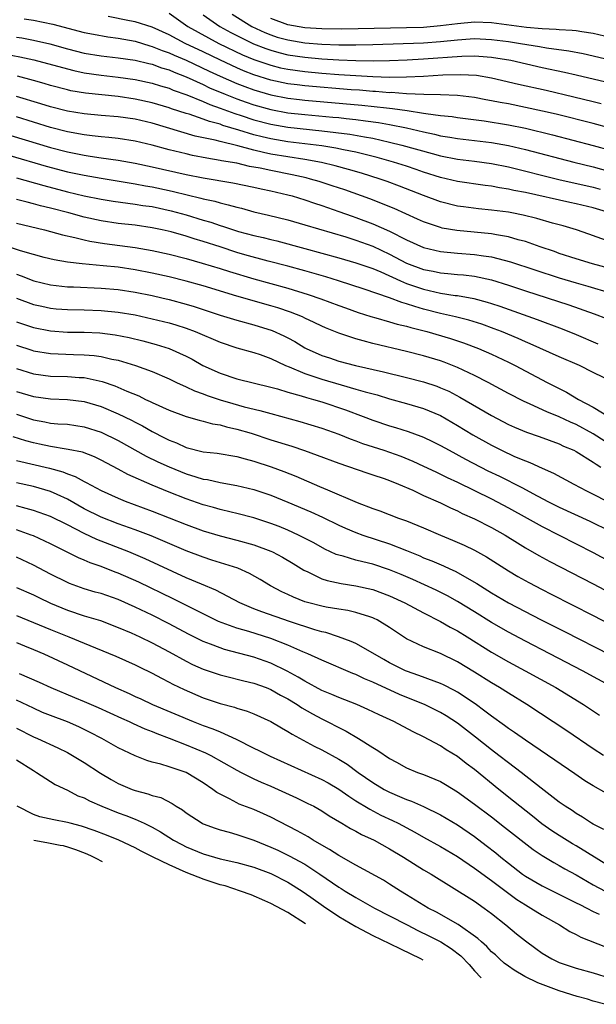
# Model space of a CAD drawing. Units: inches. Extents: x 2610679 to 2613000, y 1472284 to 1473000.
# Drawn here: x 2611661 to 2611729, y 1472676 to 1472792 of the extents above; entities that cross this region are included whole.
import ezdxf

# ---------------------------------------------------------------- set-up
doc = ezdxf.new("R2010")
doc.units = ezdxf.units.IN
doc.header["$MEASUREMENT"] = 0
doc.layers.add('LD26101470_2ft', color=108, linetype='Continuous')

msp = doc.modelspace()

# ---------------------------------------------------------------- linework, layer by layer
at = {"layer": 'LD26101470_2ft'}
for points, elevation in [([(2611679, 1472792.55), (2611681.2, 1472791), (2611683.65, 1472789.65), (2611684.88, 1472789), (2611687.66, 1472787.66), (2611689, 1472787.1), (2611691, 1472786.41), (2611692.13, 1472786.13), (2611693, 1472785.95), (2611695, 1472785.68), (2611697, 1472785.5), (2611699, 1472785.34), (2611701, 1472785.2), (2611703, 1472785.09), (2611704.97, 1472785.03), (2611707, 1472785.06), (2611709, 1472785.14), (2611711.28, 1472785.28), (2611713.34, 1472785.34), (2611715.23, 1472785.23), (2611717, 1472784.93), (2611720.19, 1472784.19), (2611723.46, 1472783.46), (2611726.71, 1472782.71), (2611729, 1472782.15), (2611729.92, 1472781.92)], 10816), ([(2611683, 1472792.38), (2611684.99, 1472791), (2611686.29, 1472790.29), (2611687, 1472789.92), (2611688.95, 1472788.95), (2611690.39, 1472788.39), (2611691, 1472788.18), (2611691.92, 1472787.92), (2611693, 1472787.66), (2611695, 1472787.37), (2611697, 1472787.19), (2611699, 1472787.06), (2611701, 1472786.96), (2611703.07, 1472786.93), (2611705, 1472786.97), (2611707.07, 1472787.07), (2611709, 1472787.18), (2611713.51, 1472787.51), (2611715, 1472787.54), (2611715.51, 1472787.51), (2611717, 1472787.38), (2611719.3, 1472787), (2611723, 1472786.17), (2611725.61, 1472785.61), (2611727, 1472785.3), (2611730.47, 1472784.47)], 10818), ([(2611686.44, 1472792.44), (2611688.75, 1472791), (2611690.28, 1472790.28), (2611691, 1472789.99), (2611691.75, 1472789.75), (2611693, 1472789.4), (2611695, 1472789.08), (2611697, 1472788.92), (2611699, 1472788.84), (2611701, 1472788.81), (2611703, 1472788.85), (2611709, 1472789.08), (2611711, 1472789.21), (2611713, 1472789.42), (2611714.48, 1472789.52), (2611715, 1472789.56), (2611717, 1472789.47), (2611719, 1472789.21), (2611720.42, 1472789), (2611722.65, 1472788.65), (2611723.51, 1472788.49), (2611726.13, 1472788.13), (2611727.8, 1472787.8), (2611733, 1472786.6)], 10820), ([(2611661.91, 1472791.91), (2611663, 1472791.74), (2611665.27, 1472791.27), (2611669, 1472790.3), (2611670.07, 1472790.07), (2611671.77, 1472789.77), (2611673, 1472789.61), (2611675, 1472789.25), (2611676.72, 1472788.71), (2611677, 1472788.65), (2611678.17, 1472788.17), (2611679, 1472787.89), (2611679.61, 1472787.61), (2611681, 1472787.03), (2611683.72, 1472785.72), (2611685, 1472785.12), (2611687, 1472784.26), (2611687.91, 1472783.91), (2611689, 1472783.52), (2611691, 1472782.92), (2611693, 1472782.53), (2611694.36, 1472782.36), (2611695, 1472782.29), (2611701.72, 1472781.71), (2611704.62, 1472781.38), (2611705.33, 1472781.33), (2611707.07, 1472781.07), (2611709, 1472780.77), (2611709.28, 1472780.72), (2611711, 1472780.5), (2611712.36, 1472780.36), (2611713, 1472780.26), (2611716.14, 1472779.86), (2611719, 1472779.39), (2611721, 1472778.98), (2611724.2, 1472778.2), (2611729, 1472776.96), (2611731, 1472776.4)], 10812), ([(2611731, 1472778.99), (2611729, 1472779.55), (2611724.63, 1472780.63), (2611723.01, 1472781.01), (2611721, 1472781.45), (2611719, 1472781.85), (2611718.02, 1472782.02), (2611717, 1472782.24), (2611716.34, 1472782.34), (2611715, 1472782.61), (2611713, 1472782.87), (2611711, 1472782.94), (2611709.03, 1472782.97), (2611707, 1472783.06), (2611705.19, 1472783.19), (2611705, 1472783.18), (2611703.32, 1472783.32), (2611703, 1472783.33), (2611701.46, 1472783.46), (2611700.48, 1472783.52), (2611695, 1472783.98), (2611694.09, 1472784.09), (2611693, 1472784.24), (2611691, 1472784.66), (2611689, 1472785.3), (2611687.77, 1472785.77), (2611687, 1472786.1), (2611685.05, 1472787), (2611683, 1472788), (2611680.9, 1472789), (2611679, 1472789.99), (2611677, 1472790.91), (2611675, 1472791.56), (2611674.33, 1472791.67), (2611671.83, 1472792.17)], 10814), ([(2611733, 1472789.23), (2611729, 1472790.15), (2611727.65, 1472790.35), (2611727, 1472790.47), (2611726.53, 1472790.53), (2611725, 1472790.6), (2611724.64, 1472790.64), (2611723, 1472790.7), (2611721.13, 1472790.86), (2611717, 1472791.41), (2611715, 1472791.5), (2611713, 1472791.32), (2611711, 1472791.05), (2611709, 1472790.89), (2611707, 1472790.83), (2611701.3, 1472790.7), (2611699.33, 1472790.67), (2611697, 1472790.7), (2611695, 1472790.83), (2611693, 1472791.2), (2611691, 1472791.95)], 10822), ([(2611661, 1472789.74), (2611661.65, 1472789.65), (2611663, 1472789.39), (2611664.94, 1472788.94), (2611667, 1472788.36), (2611669, 1472787.86), (2611671, 1472787.53), (2611673, 1472787.3), (2611675, 1472787.01), (2611676.61, 1472786.61), (2611677, 1472786.53), (2611678.12, 1472786.12), (2611679, 1472785.87), (2611679.6, 1472785.6), (2611681, 1472785.06), (2611683, 1472784.13), (2611683.76, 1472783.76), (2611685.6, 1472783), (2611687, 1472782.45), (2611688.07, 1472782.07), (2611689, 1472781.75), (2611691, 1472781.18), (2611693, 1472780.82), (2611695, 1472780.6), (2611698.31, 1472780.31), (2611699, 1472780.24), (2611699.87, 1472780.13), (2611701, 1472780.02), (2611702.15, 1472779.85), (2611703.67, 1472779.67), (2611705, 1472779.42), (2611707, 1472779.02), (2611709, 1472778.56), (2611710.3, 1472778.3), (2611711, 1472778.11), (2611712.08, 1472777.92), (2611713, 1472777.77), (2611717, 1472777.31), (2611719, 1472776.95), (2611721, 1472776.48), (2611726.71, 1472775), (2611729, 1472774.42), (2611731.68, 1472773.68)], 10810), ([(2611659.73, 1472787.73), (2611661.41, 1472787.41), (2611663.05, 1472787.05), (2611667, 1472785.98), (2611667.78, 1472785.78), (2611669, 1472785.54), (2611671, 1472785.24), (2611673, 1472785.02), (2611675, 1472784.74), (2611677, 1472784.31), (2611677.99, 1472783.99), (2611679, 1472783.71), (2611679.49, 1472783.49), (2611681.07, 1472782.93), (2611683, 1472782.13), (2611683.78, 1472781.78), (2611685, 1472781.37), (2611686.73, 1472780.73), (2611687.51, 1472780.49), (2611689, 1472779.99), (2611691, 1472779.45), (2611693, 1472779.12), (2611697, 1472778.7), (2611700.3, 1472778.3), (2611702.04, 1472777.96), (2611703, 1472777.8), (2611705, 1472777.35), (2611706.43, 1472777), (2611710.01, 1472775.99), (2611711, 1472775.72), (2611713, 1472775.33), (2611715, 1472775.1), (2611717, 1472774.83), (2611719, 1472774.42), (2611724.96, 1472772.96), (2611729, 1472772.03), (2611729.82, 1472771.82)], 10808), ([(2611730.96, 1472769), (2611729, 1472769.59), (2611727, 1472770.07), (2611726.23, 1472770.23), (2611721, 1472771.39), (2611719.65, 1472771.65), (2611719, 1472771.81), (2611717.96, 1472771.96), (2611717, 1472772.16), (2611716.25, 1472772.25), (2611713, 1472772.71), (2611711, 1472773.17), (2611709, 1472773.82), (2611708.13, 1472774.13), (2611707, 1472774.51), (2611705.45, 1472775), (2611703.53, 1472775.53), (2611701, 1472776.15), (2611699.56, 1472776.44), (2611698.65, 1472776.65), (2611697, 1472776.91), (2611696.35, 1472777), (2611693, 1472777.4), (2611691, 1472777.72), (2611689.96, 1472777.96), (2611689, 1472778.21), (2611687.23, 1472778.77), (2611685.33, 1472779.33), (2611685, 1472779.45), (2611683.77, 1472779.77), (2611683, 1472780.06), (2611681.37, 1472780.63), (2611681, 1472780.74), (2611679.29, 1472781.29), (2611679, 1472781.41), (2611677, 1472781.99), (2611675, 1472782.43), (2611673, 1472782.72), (2611669.13, 1472783.13), (2611667.42, 1472783.42), (2611667, 1472783.52), (2611665, 1472784.03), (2611664.26, 1472784.26), (2611663, 1472784.63), (2611661.14, 1472785.14)], 10806), ([(2611731, 1472765.59), (2611728.49, 1472766.49), (2611727.01, 1472767), (2611725.46, 1472767.46), (2611724.21, 1472767.79), (2611722.34, 1472768.34), (2611720.73, 1472768.73), (2611719.39, 1472769), (2611719, 1472769.08), (2611717, 1472769.34), (2611715.48, 1472769.48), (2611713.7, 1472769.7), (2611713, 1472769.8), (2611711, 1472770.29), (2611709, 1472771.05), (2611706.18, 1472772.17), (2611704.71, 1472772.71), (2611703.88, 1472773), (2611701.68, 1472773.68), (2611700.13, 1472774.13), (2611698.56, 1472774.56), (2611696.95, 1472774.95), (2611695, 1472775.3), (2611693, 1472775.61), (2611691, 1472775.94), (2611690.11, 1472776.11), (2611689, 1472776.39), (2611687.09, 1472776.91), (2611685, 1472777.41), (2611684.43, 1472777.57), (2611682.07, 1472778.07), (2611677, 1472779.57), (2611675, 1472780.04), (2611673, 1472780.32), (2611671, 1472780.48), (2611669, 1472780.67), (2611667, 1472781), (2611665, 1472781.51), (2611663.87, 1472781.87), (2611661, 1472782.75)], 10804), ([(2611733, 1472761.89), (2611728.9, 1472763), (2611727, 1472763.58), (2611725, 1472764.23), (2611724.44, 1472764.44), (2611722.74, 1472765), (2611721, 1472765.61), (2611720.17, 1472765.83), (2611719, 1472766.18), (2611717.58, 1472766.42), (2611717, 1472766.55), (2611712.91, 1472766.91), (2611711.21, 1472767.21), (2611711, 1472767.26), (2611709, 1472767.94), (2611708.28, 1472768.28), (2611705.52, 1472769.52), (2611702.65, 1472770.65), (2611699.71, 1472771.71), (2611698.21, 1472772.21), (2611696.69, 1472772.69), (2611695.67, 1472773), (2611695.14, 1472773.14), (2611693.51, 1472773.51), (2611691, 1472773.99), (2611689.73, 1472774.27), (2611688.49, 1472774.49), (2611687, 1472774.85), (2611685.16, 1472775.16), (2611685, 1472775.2), (2611683.44, 1472775.44), (2611681.77, 1472775.77), (2611681, 1472775.95), (2611679, 1472776.46), (2611677, 1472777), (2611675, 1472777.48), (2611673, 1472777.78), (2611671.91, 1472777.91), (2611671, 1472777.97), (2611669.91, 1472778.09), (2611669, 1472778.21), (2611667, 1472778.57), (2611665, 1472779.08), (2611661, 1472780.33)], 10802), ([(2611659, 1472778.54), (2611665, 1472776.73), (2611667, 1472776.21), (2611669, 1472775.81), (2611669.71, 1472775.71), (2611671, 1472775.5), (2611673, 1472775.22), (2611675, 1472774.87), (2611677, 1472774.45), (2611681, 1472773.53), (2611683, 1472773.13), (2611686.53, 1472772.53), (2611689, 1472772.03), (2611689.84, 1472771.84), (2611691, 1472771.6), (2611693, 1472771.13), (2611693.49, 1472771), (2611695, 1472770.54), (2611696.14, 1472770.14), (2611697, 1472769.87), (2611699, 1472769.18), (2611700.6, 1472768.6), (2611701, 1472768.47), (2611703, 1472767.72), (2611705, 1472766.84), (2611707, 1472765.81), (2611709, 1472764.9), (2611711, 1472764.46), (2611713, 1472764.27), (2611715, 1472764.11), (2611716.06, 1472763.94), (2611717, 1472763.83), (2611719.24, 1472763.24), (2611725, 1472761.34), (2611727, 1472760.74), (2611728.36, 1472760.36), (2611731, 1472759.57)], 10800), ([(2611660.21, 1472775.79), (2611664.51, 1472774.51), (2611667, 1472773.86), (2611669, 1472773.44), (2611671, 1472773.09), (2611674.51, 1472772.51), (2611675, 1472772.44), (2611676.21, 1472772.21), (2611677, 1472772.08), (2611679, 1472771.64), (2611679.53, 1472771.53), (2611682.74, 1472770.74), (2611683, 1472770.67), (2611684.37, 1472770.37), (2611685, 1472770.17), (2611685.96, 1472769.96), (2611687, 1472769.66), (2611687.54, 1472769.54), (2611689, 1472769.14), (2611690.73, 1472768.73), (2611693, 1472768.17), (2611695, 1472767.61), (2611699.83, 1472766.17), (2611701, 1472765.79), (2611703, 1472765.08), (2611705, 1472764.15), (2611707, 1472763.09), (2611709, 1472762.33), (2611710.13, 1472762.13), (2611711, 1472761.94), (2611711.87, 1472761.87), (2611713, 1472761.75), (2611713.69, 1472761.69), (2611715, 1472761.52), (2611717, 1472761.1), (2611719, 1472760.48), (2611721, 1472759.81), (2611726.14, 1472758.14), (2611729.1, 1472757.1), (2611730.55, 1472756.55)], 10798), ([(2611661, 1472773.13), (2611664.22, 1472772.22), (2611667, 1472771.5), (2611669, 1472771.03), (2611671, 1472770.62), (2611672.39, 1472770.39), (2611674.14, 1472770.14), (2611675, 1472770.05), (2611675.89, 1472769.89), (2611677, 1472769.74), (2611679.25, 1472769.25), (2611681, 1472768.78), (2611683, 1472768.16), (2611683.9, 1472767.9), (2611685, 1472767.51), (2611685.4, 1472767.4), (2611686.6, 1472767), (2611687.18, 1472766.82), (2611689, 1472766.33), (2611690.08, 1472766.08), (2611691, 1472765.85), (2611691.69, 1472765.69), (2611695, 1472764.82), (2611697, 1472764.27), (2611699, 1472763.71), (2611701, 1472763.12), (2611703, 1472762.43), (2611703.97, 1472762.03), (2611706.27, 1472761), (2611707, 1472760.69), (2611709, 1472760), (2611710.31, 1472759.69), (2611711, 1472759.54), (2611712.73, 1472759.27), (2611713, 1472759.24), (2611714.91, 1472758.91), (2611716.49, 1472758.49), (2611717, 1472758.32), (2611717.99, 1472757.99), (2611722.41, 1472756.41), (2611725.32, 1472755.32), (2611727, 1472754.64), (2611729.56, 1472753.56)], 10796), ([(2611731.43, 1472749), (2611729, 1472750.17), (2611727.37, 1472751), (2611725, 1472752.04), (2611721.57, 1472753.57), (2611721, 1472753.8), (2611720.17, 1472754.17), (2611718.18, 1472755), (2611717.33, 1472755.33), (2611715.87, 1472755.87), (2611714.35, 1472756.35), (2611712.76, 1472756.76), (2611711, 1472757.15), (2611709, 1472757.66), (2611707.95, 1472757.95), (2611707, 1472758.28), (2611706.43, 1472758.43), (2611705, 1472758.98), (2611701.99, 1472760.01), (2611698.95, 1472761), (2611697.46, 1472761.46), (2611695, 1472762.18), (2611693, 1472762.71), (2611690.69, 1472763.31), (2611687.93, 1472764.07), (2611687, 1472764.34), (2611685, 1472764.98), (2611683, 1472765.63), (2611681.95, 1472765.95), (2611681, 1472766.26), (2611679.25, 1472766.75), (2611678.17, 1472767), (2611677, 1472767.24), (2611675, 1472767.54), (2611673, 1472767.76), (2611671, 1472768.05), (2611669, 1472768.5), (2611667.18, 1472769), (2611665, 1472769.57), (2611663.84, 1472769.84), (2611663, 1472770.08), (2611662.25, 1472770.25), (2611661, 1472770.59)], 10794), ([(2611661, 1472767.78), (2611664.3, 1472767), (2611665, 1472766.82), (2611666.41, 1472766.41), (2611667.9, 1472766.1), (2611669, 1472765.81), (2611669.65, 1472765.65), (2611671.38, 1472765.38), (2611675, 1472764.91), (2611677, 1472764.56), (2611679, 1472764.12), (2611681, 1472763.61), (2611682.91, 1472763.09), (2611685, 1472762.45), (2611686.1, 1472762.1), (2611689, 1472761.24), (2611693, 1472760.11), (2611695.39, 1472759.39), (2611696.87, 1472758.87), (2611699, 1472758.07), (2611699.79, 1472757.79), (2611701.27, 1472757.27), (2611702.79, 1472756.79), (2611703.36, 1472756.64), (2611705, 1472756.17), (2611705.89, 1472755.89), (2611707, 1472755.63), (2611707.48, 1472755.48), (2611709.4, 1472755), (2611712.19, 1472754.19), (2611713.69, 1472753.69), (2611715.47, 1472753), (2611717, 1472752.32), (2611719, 1472751.39), (2611719.81, 1472751), (2611723.59, 1472749), (2611725, 1472748.27), (2611725.85, 1472747.85), (2611727.27, 1472747), (2611729, 1472746.08), (2611731, 1472744.87)], 10792), ([(2611731.41, 1472741.41), (2611729, 1472742.94), (2611727, 1472744.03), (2611726.31, 1472744.31), (2611725, 1472744.94), (2611723.53, 1472745.53), (2611721.55, 1472746.45), (2611720.78, 1472746.78), (2611719, 1472747.71), (2611716.6, 1472749), (2611715, 1472749.82), (2611713, 1472750.78), (2611711.41, 1472751.41), (2611711, 1472751.55), (2611709, 1472752.15), (2611707, 1472752.67), (2611703, 1472753.61), (2611701.89, 1472753.89), (2611701, 1472754.16), (2611699, 1472754.82), (2611697.44, 1472755.44), (2611697, 1472755.64), (2611696.09, 1472756.09), (2611695, 1472756.58), (2611694.73, 1472756.73), (2611693.3, 1472757.3), (2611691.8, 1472757.8), (2611691, 1472758.04), (2611687, 1472759.19), (2611683, 1472760.38), (2611681, 1472760.94), (2611679, 1472761.45), (2611677, 1472761.91), (2611675, 1472762.3), (2611673, 1472762.58), (2611671.23, 1472762.77), (2611668.73, 1472763), (2611667, 1472763.2), (2611665.45, 1472763.45), (2611664.25, 1472763.75), (2611663, 1472764.09), (2611661.46, 1472764.54), (2611660.08, 1472765)], 10790), ([(2611661, 1472761.76), (2611661.57, 1472761.57), (2611663.03, 1472761), (2611665, 1472760.51), (2611667, 1472760.29), (2611667.73, 1472760.27), (2611671, 1472760.13), (2611673, 1472759.95), (2611675, 1472759.66), (2611677, 1472759.26), (2611678.14, 1472759), (2611679, 1472758.8), (2611681, 1472758.25), (2611681.96, 1472757.96), (2611685, 1472756.94), (2611687, 1472756.33), (2611689, 1472755.79), (2611691.13, 1472755.13), (2611692.51, 1472754.51), (2611693, 1472754.25), (2611693.82, 1472753.82), (2611695, 1472753.09), (2611695.17, 1472753), (2611697, 1472752.19), (2611697.89, 1472751.89), (2611699, 1472751.53), (2611700.96, 1472751), (2611704.27, 1472750.27), (2611707, 1472749.6), (2611709, 1472749.06), (2611710.55, 1472748.55), (2611711, 1472748.38), (2611711.96, 1472747.96), (2611713.28, 1472747.28), (2611717, 1472745.09), (2611719, 1472744.04), (2611719.71, 1472743.71), (2611721.13, 1472743.13), (2611722.62, 1472742.62), (2611725, 1472741.74), (2611725.5, 1472741.5), (2611726.71, 1472741), (2611727, 1472740.85), (2611729, 1472739.61), (2611729.35, 1472739.35), (2611729.9, 1472739)], 10788), ([(2611661, 1472758.94), (2611663, 1472758.21), (2611663.98, 1472757.98), (2611665, 1472757.76), (2611665.69, 1472757.69), (2611667, 1472757.59), (2611669, 1472757.56), (2611671, 1472757.5), (2611673, 1472757.3), (2611675, 1472756.96), (2611677, 1472756.52), (2611679, 1472756.03), (2611679.8, 1472755.8), (2611681, 1472755.41), (2611682.08, 1472755), (2611685, 1472753.74), (2611687, 1472753.09), (2611689, 1472752.52), (2611689.72, 1472752.28), (2611691, 1472751.82), (2611692.73, 1472751), (2611693.17, 1472750.83), (2611695, 1472750.05), (2611696.41, 1472749.59), (2611697, 1472749.38), (2611699.3, 1472748.7), (2611701, 1472748.22), (2611702.12, 1472747.88), (2611703.52, 1472747.52), (2611705, 1472747.07), (2611707, 1472746.51), (2611709, 1472745.92), (2611711, 1472745.09), (2611713, 1472743.94), (2611714.82, 1472742.82), (2611717, 1472741.59), (2611718.19, 1472741), (2611719.72, 1472740.28), (2611721, 1472739.74), (2611721.54, 1472739.54), (2611723, 1472738.87), (2611724.31, 1472738.31), (2611726.73, 1472737), (2611728.22, 1472736.22), (2611729, 1472735.84), (2611730.59, 1472735)], 10786), ([(2611661, 1472756.16), (2611663, 1472755.47), (2611665, 1472755.08), (2611667, 1472754.95), (2611669, 1472754.92), (2611670.85, 1472754.85), (2611672.63, 1472754.63), (2611674.3, 1472754.3), (2611675.91, 1472753.91), (2611677.48, 1472753.48), (2611679, 1472753.01), (2611681, 1472752.1), (2611681.73, 1472751.73), (2611682.99, 1472750.99), (2611685, 1472750.08), (2611687, 1472749.43), (2611691, 1472748.44), (2611691.76, 1472748.24), (2611693, 1472747.86), (2611694.58, 1472747.42), (2611695.21, 1472747.21), (2611696.01, 1472747), (2611697, 1472746.71), (2611699.78, 1472745.78), (2611701.89, 1472745), (2611703, 1472744.56), (2611705, 1472743.87), (2611705.68, 1472743.68), (2611707.2, 1472743.2), (2611708.68, 1472742.68), (2611709, 1472742.55), (2611710.05, 1472742.05), (2611711, 1472741.57), (2611712, 1472741), (2611713.95, 1472739.95), (2611716.59, 1472738.59), (2611717.94, 1472737.94), (2611720.59, 1472736.59), (2611722.38, 1472735.62), (2611723.2, 1472735.2), (2611723.57, 1472735), (2611725, 1472734.29), (2611728.62, 1472732.62), (2611731, 1472731.46)], 10784), ([(2611661, 1472753.39), (2611662.8, 1472752.8), (2611663, 1472752.74), (2611665, 1472752.41), (2611667.71, 1472752.29), (2611669, 1472752.27), (2611670.18, 1472752.18), (2611671, 1472752.06), (2611672.24, 1472751.76), (2611673, 1472751.62), (2611675.05, 1472751), (2611677, 1472750.28), (2611679, 1472749.42), (2611679.85, 1472749), (2611681, 1472748.48), (2611682, 1472748), (2611683, 1472747.66), (2611683.47, 1472747.47), (2611685, 1472746.96), (2611686.52, 1472746.52), (2611687.86, 1472746.14), (2611689.69, 1472745.69), (2611691, 1472745.32), (2611694.4, 1472744.4), (2611697, 1472743.61), (2611699, 1472742.9), (2611700.35, 1472742.35), (2611701, 1472742.13), (2611701.81, 1472741.81), (2611704.31, 1472741), (2611706.3, 1472740.3), (2611707.73, 1472739.73), (2611709, 1472739.14), (2611710.44, 1472738.44), (2611711, 1472738.18), (2611711.78, 1472737.78), (2611713, 1472737.22), (2611717, 1472735.26), (2611719, 1472734.22), (2611721.23, 1472733), (2611723, 1472731.99), (2611729, 1472728.94), (2611734.15, 1472726.15)], 10782), ([(2611661, 1472750.63), (2611663, 1472750.03), (2611665, 1472749.75), (2611667, 1472749.7), (2611668.4, 1472749.6), (2611669, 1472749.57), (2611671.12, 1472749.12), (2611672.61, 1472748.61), (2611674.03, 1472747.97), (2611675.41, 1472747.41), (2611676.23, 1472747), (2611676.76, 1472746.76), (2611677, 1472746.64), (2611679, 1472745.74), (2611681, 1472745), (2611682.55, 1472744.55), (2611683, 1472744.44), (2611684.12, 1472744.12), (2611685, 1472743.99), (2611685.76, 1472743.76), (2611687, 1472743.5), (2611688.67, 1472743), (2611691, 1472742.24), (2611693.47, 1472741.47), (2611694.97, 1472740.97), (2611696.44, 1472740.44), (2611699, 1472739.46), (2611702.32, 1472738.32), (2611703, 1472738.11), (2611704.34, 1472737.66), (2611705, 1472737.42), (2611706.04, 1472737), (2611707.72, 1472736.28), (2611709, 1472735.68), (2611711, 1472734.78), (2611712.19, 1472734.19), (2611713, 1472733.84), (2611713.56, 1472733.56), (2611715, 1472732.91), (2611717, 1472731.89), (2611718.61, 1472731), (2611720.08, 1472730.08), (2611721, 1472729.51), (2611722.58, 1472728.58), (2611723.88, 1472727.88), (2611729, 1472725.23), (2611731, 1472724.17)], 10780), ([(2611661, 1472747.95), (2611663, 1472747.35), (2611665, 1472747.06), (2611667, 1472746.97), (2611669, 1472746.74), (2611671, 1472746.16), (2611673, 1472745.3), (2611674.55, 1472744.55), (2611675, 1472744.3), (2611675.87, 1472743.87), (2611677, 1472743.22), (2611678.47, 1472742.47), (2611679, 1472742.19), (2611679.86, 1472741.86), (2611681, 1472741.34), (2611683, 1472740.83), (2611684.65, 1472740.65), (2611687, 1472740.28), (2611687.98, 1472739.98), (2611689, 1472739.72), (2611691.04, 1472739.04), (2611692.51, 1472738.51), (2611693.95, 1472737.95), (2611696.74, 1472736.74), (2611697.68, 1472736.32), (2611701.17, 1472734.83), (2611703, 1472734.15), (2611703.86, 1472733.86), (2611706.04, 1472733), (2611707, 1472732.66), (2611709, 1472731.85), (2611710.99, 1472731), (2611712.41, 1472730.41), (2611713.79, 1472729.79), (2611715, 1472729.2), (2611716.42, 1472728.42), (2611719, 1472726.78), (2611720.12, 1472726.12), (2611721.4, 1472725.4), (2611723, 1472724.57), (2611724.05, 1472724.04), (2611729, 1472721.51), (2611733, 1472719.44)], 10778), ([(2611661, 1472745.24), (2611663, 1472744.59), (2611664.35, 1472744.35), (2611665, 1472744.21), (2611665.87, 1472744.13), (2611667, 1472744.06), (2611669, 1472743.78), (2611671, 1472743.14), (2611673, 1472742.15), (2611676.3, 1472740.3), (2611677.65, 1472739.65), (2611679, 1472739.03), (2611681, 1472738.23), (2611682.14, 1472737.86), (2611683, 1472737.61), (2611683.54, 1472737.54), (2611685, 1472737.2), (2611687, 1472736.85), (2611689, 1472736.37), (2611691, 1472735.7), (2611693, 1472734.89), (2611695.72, 1472733.72), (2611697.09, 1472733.09), (2611699, 1472732.17), (2611699.81, 1472731.81), (2611701, 1472731.3), (2611701.84, 1472731), (2611705, 1472729.96), (2611707, 1472729.16), (2611708.54, 1472728.54), (2611709, 1472728.33), (2611709.96, 1472727.96), (2611711.36, 1472727.36), (2611712.11, 1472727), (2611712.73, 1472726.73), (2611715.29, 1472725.29), (2611715.72, 1472725), (2611717, 1472724.2), (2611719.02, 1472723), (2611722.88, 1472721), (2611725.62, 1472719.62), (2611731, 1472716.86)], 10776), ([(2611731.36, 1472713), (2611727.74, 1472715), (2611723.89, 1472717), (2611721, 1472718.48), (2611719, 1472719.53), (2611717, 1472720.67), (2611715, 1472721.93), (2611713, 1472723.15), (2611711.81, 1472723.81), (2611710.48, 1472724.48), (2611707.74, 1472725.74), (2611706.34, 1472726.34), (2611705, 1472726.89), (2611703, 1472727.56), (2611701.82, 1472727.82), (2611701, 1472728.04), (2611699.51, 1472728.49), (2611699, 1472728.61), (2611698.71, 1472728.71), (2611697.35, 1472729.35), (2611696.07, 1472730.07), (2611694.26, 1472731), (2611693, 1472731.57), (2611691.99, 1472731.99), (2611691, 1472732.38), (2611689, 1472733.04), (2611687, 1472733.55), (2611686.31, 1472733.69), (2611685, 1472734), (2611684.23, 1472734.23), (2611683, 1472734.56), (2611681, 1472735.26), (2611679, 1472736.05), (2611677, 1472736.88), (2611674.14, 1472738.14), (2611673, 1472738.77), (2611671, 1472739.83), (2611670.21, 1472740.21), (2611668.77, 1472740.77), (2611667.11, 1472741.11), (2611666.86, 1472741.14), (2611665, 1472741.45), (2611663.73, 1472741.73), (2611663, 1472741.87), (2611662.12, 1472742.12), (2611660.6, 1472742.6)], 10774), ([(2611661, 1472739.81), (2611664.88, 1472738.88), (2611666.46, 1472738.46), (2611667, 1472738.23), (2611667.92, 1472737.92), (2611669, 1472737.31), (2611669.21, 1472737.21), (2611671, 1472736.25), (2611673, 1472735.33), (2611673.81, 1472735), (2611677, 1472733.81), (2611679, 1472733.04), (2611681, 1472732.24), (2611683, 1472731.49), (2611685, 1472730.89), (2611687, 1472730.4), (2611689, 1472729.84), (2611691, 1472729.09), (2611691.19, 1472729), (2611692.37, 1472728.37), (2611693.63, 1472727.63), (2611694.87, 1472726.87), (2611695.35, 1472726.65), (2611697, 1472725.85), (2611697.62, 1472725.62), (2611699.27, 1472725.27), (2611701, 1472725), (2611703, 1472724.57), (2611705, 1472723.83), (2611706.78, 1472723), (2611709, 1472721.81), (2611711, 1472720.81), (2611712.14, 1472720.14), (2611713, 1472719.71), (2611714.14, 1472719), (2611717, 1472717.19), (2611719, 1472716.05), (2611720.98, 1472715), (2611724.58, 1472713), (2611727.85, 1472711), (2611729.75, 1472709.75)], 10772), ([(2611730.22, 1472705), (2611729, 1472705.79), (2611725.89, 1472707.89), (2611721.17, 1472711), (2611719, 1472712.34), (2611717.97, 1472713), (2611717, 1472713.57), (2611715, 1472714.83), (2611713, 1472716.06), (2611711, 1472717.03), (2611709, 1472717.8), (2611707, 1472718.77), (2611705, 1472720.1), (2611703.52, 1472721), (2611703.17, 1472721.17), (2611703, 1472721.25), (2611702.66, 1472721.34), (2611701, 1472721.86), (2611700.08, 1472722.08), (2611699, 1472722.24), (2611697.5, 1472722.5), (2611697, 1472722.61), (2611695.48, 1472723), (2611695, 1472723.14), (2611693.66, 1472723.66), (2611693, 1472723.99), (2611692.3, 1472724.3), (2611690.97, 1472725), (2611689.75, 1472725.75), (2611688.48, 1472726.48), (2611687.1, 1472727.1), (2611684.05, 1472728.05), (2611683, 1472728.37), (2611681, 1472729.14), (2611676.9, 1472730.9), (2611675, 1472731.62), (2611673, 1472732.33), (2611671, 1472733.09), (2611669, 1472734.09), (2611667, 1472735.22), (2611665.8, 1472735.8), (2611665, 1472736.13), (2611663, 1472736.72), (2611661, 1472737.17)], 10770), ([(2611730.54, 1472700.54), (2611729, 1472701.41), (2611728.01, 1472702.01), (2611726.82, 1472702.82), (2611724.46, 1472704.46), (2611721, 1472706.8), (2611719.71, 1472707.71), (2611719, 1472708.18), (2611718.54, 1472708.54), (2611717, 1472709.62), (2611716.24, 1472710.24), (2611715.07, 1472711.07), (2611713, 1472712.46), (2611712.66, 1472712.66), (2611711.34, 1472713.34), (2611711, 1472713.49), (2611710.25, 1472713.75), (2611708.44, 1472714.44), (2611707, 1472714.93), (2611706.85, 1472715), (2611705, 1472715.93), (2611704.31, 1472716.31), (2611703, 1472717.08), (2611701, 1472718.2), (2611700.46, 1472718.46), (2611698.97, 1472719), (2611697.49, 1472719.49), (2611697, 1472719.6), (2611696.17, 1472719.83), (2611693.2, 1472720.8), (2611689.93, 1472721.93), (2611689, 1472722.29), (2611687.32, 1472723), (2611684.5, 1472724.5), (2611682.8, 1472725.2), (2611681, 1472725.96), (2611676.18, 1472728.18), (2611674.25, 1472729), (2611670.47, 1472730.47), (2611669, 1472731.17), (2611667, 1472732.2), (2611665, 1472733.19), (2611663, 1472733.9), (2611662.15, 1472734.15), (2611661, 1472734.45)], 10768), ([(2611730.25, 1472696.25), (2611729, 1472696.89), (2611728.81, 1472697), (2611727.72, 1472697.72), (2611727, 1472698.14), (2611726.5, 1472698.5), (2611725.71, 1472699), (2611725, 1472699.5), (2611722.85, 1472701.15), (2611720.49, 1472703), (2611719, 1472704.12), (2611717.88, 1472705), (2611717, 1472705.66), (2611715.14, 1472707.14), (2611713, 1472708.81), (2611711.67, 1472709.67), (2611711, 1472710.06), (2611709.09, 1472711), (2611707.61, 1472711.61), (2611706.18, 1472712.18), (2611703, 1472713.64), (2611702.03, 1472714.03), (2611701, 1472714.53), (2611700.66, 1472714.66), (2611697, 1472716.25), (2611695.35, 1472717), (2611694.76, 1472717.24), (2611693, 1472718.01), (2611691, 1472718.79), (2611688.39, 1472719.61), (2611687, 1472720.01), (2611684.82, 1472720.82), (2611683, 1472721.71), (2611679.49, 1472723.49), (2611675.43, 1472725.43), (2611673, 1472726.49), (2611672.63, 1472726.63), (2611671, 1472727.27), (2611669.71, 1472727.71), (2611669, 1472728.04), (2611668.31, 1472728.31), (2611665, 1472729.98), (2611663, 1472730.9), (2611662.75, 1472731), (2611661, 1472731.61)], 10766), ([(2611731, 1472691.85), (2611727, 1472694.33), (2611726.57, 1472694.57), (2611725, 1472695.55), (2611724.12, 1472696.12), (2611722.94, 1472696.94), (2611721.83, 1472697.83), (2611720.33, 1472699), (2611719.61, 1472699.61), (2611717.86, 1472701), (2611715, 1472703.33), (2611714.04, 1472704.04), (2611713, 1472704.89), (2611711.68, 1472705.68), (2611711, 1472706.15), (2611709, 1472707.21), (2611707.79, 1472707.79), (2611705.51, 1472709), (2611703.78, 1472709.78), (2611702.43, 1472710.43), (2611701.13, 1472711), (2611699, 1472711.83), (2611698.2, 1472712.2), (2611697, 1472712.68), (2611695, 1472713.75), (2611694.23, 1472714.23), (2611692.93, 1472714.93), (2611691, 1472715.89), (2611689, 1472716.58), (2611685.51, 1472717.51), (2611685, 1472717.68), (2611683.88, 1472718.12), (2611683, 1472718.44), (2611682.62, 1472718.62), (2611681.29, 1472719.29), (2611679, 1472720.52), (2611677, 1472721.54), (2611675, 1472722.5), (2611673, 1472723.39), (2611671, 1472724.09), (2611670.28, 1472724.28), (2611669, 1472724.66), (2611667.27, 1472725.27), (2611667, 1472725.39), (2611665, 1472726.4), (2611663, 1472727.46), (2611661, 1472728.38)], 10764), ([(2611661, 1472724.8), (2611663, 1472723.93), (2611663.62, 1472723.62), (2611665, 1472722.95), (2611667, 1472722.12), (2611669, 1472721.47), (2611670.9, 1472720.9), (2611673, 1472720.11), (2611674.54, 1472719.46), (2611675.54, 1472719), (2611677, 1472718.3), (2611679, 1472717.23), (2611681, 1472716.11), (2611681.74, 1472715.74), (2611683, 1472715.18), (2611685, 1472714.51), (2611685.63, 1472714.37), (2611687.81, 1472713.81), (2611689, 1472713.54), (2611690.46, 1472713), (2611691, 1472712.78), (2611692.12, 1472712.12), (2611693, 1472711.66), (2611694.09, 1472711), (2611694.63, 1472710.63), (2611695.9, 1472709.9), (2611697, 1472709.31), (2611697.64, 1472709), (2611699, 1472708.28), (2611699.86, 1472707.86), (2611701.32, 1472707), (2611703, 1472705.93), (2611703.59, 1472705.59), (2611705, 1472704.65), (2611705.79, 1472704.21), (2611707, 1472703.55), (2611708.3, 1472703), (2611709, 1472702.74), (2611711, 1472701.91), (2611711.57, 1472701.57), (2611713, 1472700.7), (2611715, 1472699.24), (2611717, 1472697.74), (2611718.55, 1472696.55), (2611721.91, 1472693.91), (2611723, 1472693.19), (2611724.37, 1472692.37), (2611725, 1472692.03), (2611725.64, 1472691.64), (2611727, 1472690.9), (2611729, 1472689.74), (2611730.39, 1472689)], 10762), ([(2611661, 1472721.51), (2611665, 1472719.86), (2611667.18, 1472719), (2611669, 1472718.25), (2611670.32, 1472717.68), (2611672.7, 1472716.7), (2611675, 1472715.7), (2611675.46, 1472715.46), (2611677, 1472714.72), (2611678.1, 1472714.1), (2611679, 1472713.66), (2611679.42, 1472713.42), (2611680.77, 1472712.77), (2611683, 1472711.8), (2611685, 1472711.14), (2611686.69, 1472710.69), (2611687, 1472710.57), (2611688.22, 1472710.22), (2611689, 1472709.89), (2611690.99, 1472708.99), (2611692.24, 1472708.24), (2611693, 1472707.83), (2611693.5, 1472707.5), (2611696.11, 1472706.11), (2611697, 1472705.68), (2611699, 1472704.58), (2611699.98, 1472703.98), (2611701.3, 1472703), (2611703, 1472701.82), (2611704.35, 1472701), (2611705, 1472700.65), (2611706.17, 1472700.17), (2611707, 1472699.79), (2611707.59, 1472699.59), (2611708.98, 1472698.98), (2611711, 1472698), (2611713, 1472696.8), (2611715, 1472695.42), (2611716.38, 1472694.38), (2611717.52, 1472693.52), (2611718.12, 1472693), (2611719, 1472692.31), (2611720.67, 1472691), (2611721, 1472690.76), (2611723, 1472689.62), (2611727, 1472687.63), (2611727.41, 1472687.41), (2611728.24, 1472687), (2611729, 1472686.59), (2611729.71, 1472686.29)], 10760), ([(2611661, 1472718.33), (2611661.93, 1472717.93), (2611663, 1472717.5), (2611664.21, 1472717), (2611667, 1472715.7), (2611672.69, 1472713), (2611674.29, 1472712.29), (2611675, 1472711.94), (2611675.66, 1472711.66), (2611677.03, 1472711), (2611681.85, 1472709), (2611683, 1472708.55), (2611684.15, 1472708.15), (2611685, 1472707.77), (2611686.91, 1472706.91), (2611689, 1472705.86), (2611689.59, 1472705.59), (2611690.9, 1472704.9), (2611697, 1472702.17), (2611697.76, 1472701.76), (2611699, 1472701.04), (2611700.18, 1472700.18), (2611701, 1472699.66), (2611701.39, 1472699.39), (2611702.08, 1472699), (2611702.65, 1472698.65), (2611703.97, 1472697.97), (2611705.34, 1472697.34), (2611706.01, 1472697), (2611707.96, 1472695.96), (2611709, 1472695.35), (2611711, 1472694.26), (2611713, 1472693.06), (2611715, 1472691.69), (2611717, 1472690.25), (2611720, 1472688), (2611721, 1472687.37), (2611721.66, 1472687), (2611723, 1472686.15), (2611725.01, 1472685), (2611726.24, 1472684.24), (2611727, 1472683.87), (2611727.55, 1472683.55), (2611730.44, 1472682.44)], 10758), ([(2611661.32, 1472714.68), (2611663.66, 1472713.66), (2611665.04, 1472713), (2611667.83, 1472711.83), (2611669, 1472711.36), (2611670.65, 1472710.65), (2611673.39, 1472709.39), (2611674.28, 1472709), (2611674.76, 1472708.76), (2611676.14, 1472708.14), (2611677, 1472707.81), (2611677.57, 1472707.57), (2611679, 1472707.04), (2611681, 1472706.26), (2611683.3, 1472705.3), (2611683.9, 1472705), (2611687, 1472703.25), (2611687.49, 1472703), (2611689, 1472702.26), (2611689.86, 1472701.86), (2611691, 1472701.38), (2611691.87, 1472701), (2611694.01, 1472700.01), (2611695.35, 1472699.35), (2611696.05, 1472699), (2611697, 1472698.47), (2611697.88, 1472697.88), (2611699.37, 1472697), (2611700.38, 1472696.38), (2611701, 1472696.07), (2611701.69, 1472695.69), (2611703.18, 1472695), (2611705, 1472693.98), (2611706.62, 1472693), (2611709, 1472691.52), (2611709.9, 1472691), (2611715, 1472687.79), (2611716.13, 1472687), (2611717, 1472686.35), (2611718.7, 1472685), (2611719.96, 1472683.96), (2611721, 1472683.14), (2611722.23, 1472682.23), (2611723, 1472681.68), (2611724.14, 1472681), (2611725, 1472680.58), (2611726.17, 1472680.17), (2611727, 1472679.91), (2611729, 1472679.36), (2611731, 1472678.73)], 10756), ([(2611730.36, 1472675.64), (2611729, 1472676.02), (2611728.34, 1472676.25), (2611727.1, 1472676.57), (2611725, 1472677.23), (2611722.48, 1472678.19), (2611720.93, 1472678.91), (2611719.67, 1472679.67), (2611719, 1472680.13), (2611718.51, 1472680.51), (2611717.94, 1472681), (2611717.46, 1472681.46), (2611717, 1472681.84), (2611716.45, 1472682.45), (2611715.81, 1472683), (2611715.4, 1472683.4), (2611713.07, 1472685.07), (2611710.51, 1472686.51), (2611709.55, 1472687), (2611707, 1472688.57), (2611706.28, 1472689), (2611705, 1472689.83), (2611704.28, 1472690.28), (2611701, 1472692.07), (2611699, 1472693.19), (2611697.92, 1472693.92), (2611697, 1472694.42), (2611695.99, 1472695), (2611695.38, 1472695.38), (2611694.11, 1472696.11), (2611691, 1472697.7), (2611690.12, 1472698.12), (2611689, 1472698.61), (2611687.27, 1472699.27), (2611687, 1472699.4), (2611686.13, 1472699.87), (2611685, 1472700.42), (2611684.63, 1472700.63), (2611684.17, 1472701), (2611683, 1472701.78), (2611681, 1472702.97), (2611679, 1472703.65), (2611678.04, 1472703.96), (2611677, 1472704.22), (2611676.39, 1472704.39), (2611675, 1472704.95), (2611673, 1472705.89), (2611671.07, 1472707), (2611669.71, 1472707.71), (2611668.36, 1472708.36), (2611667, 1472708.95), (2611665, 1472709.71), (2611664.08, 1472710.08), (2611663, 1472710.56), (2611661, 1472711.53)], 10754), ([(2611661, 1472708.22), (2611663, 1472707.2), (2611663.48, 1472707), (2611665.89, 1472705.89), (2611667, 1472705.34), (2611667.62, 1472705), (2611669, 1472704.15), (2611670.9, 1472702.9), (2611672.17, 1472702.17), (2611673, 1472701.7), (2611674.65, 1472701), (2611675, 1472700.87), (2611676.49, 1472700.49), (2611677, 1472700.29), (2611678.02, 1472700.02), (2611679.34, 1472699.34), (2611679.84, 1472699), (2611680.58, 1472698.58), (2611681, 1472698.24), (2611682.88, 1472697), (2611683, 1472696.94), (2611684.41, 1472696.41), (2611685, 1472696.22), (2611686.06, 1472695.94), (2611687, 1472695.66), (2611689, 1472695), (2611691, 1472694.19), (2611691.82, 1472693.82), (2611693.17, 1472693.17), (2611695, 1472692.16), (2611696.75, 1472691), (2611699, 1472689.46), (2611699.29, 1472689.29), (2611699.74, 1472689), (2611701, 1472688.24), (2611703.23, 1472687), (2611705, 1472686.09), (2611707.06, 1472685), (2611708.34, 1472684.35), (2611709.7, 1472683.7), (2611711.02, 1472683.02), (2611712.24, 1472682.24), (2611713.38, 1472681.38), (2611714.38, 1472680.33), (2611715, 1472679.61), (2611715.77, 1472678.76)], 10752), ([(2611661, 1472704.49), (2611663, 1472703.21), (2611663.38, 1472703), (2611665.57, 1472701.57), (2611667, 1472700.91), (2611668.25, 1472700.25), (2611669, 1472699.98), (2611669.63, 1472699.63), (2611671.08, 1472699), (2611673, 1472698.24), (2611673.91, 1472697.91), (2611675, 1472697.48), (2611676.05, 1472697), (2611677, 1472696.53), (2611677.98, 1472695.98), (2611679.53, 1472695), (2611680.49, 1472694.49), (2611681, 1472694.23), (2611683, 1472693.4), (2611685, 1472692.81), (2611687, 1472692.36), (2611689, 1472691.81), (2611691, 1472691.07), (2611693, 1472690.06), (2611694.7, 1472689), (2611695.7, 1472688.3), (2611697.21, 1472687.21), (2611699, 1472686.02), (2611701.01, 1472684.82), (2611702.33, 1472684.11), (2611703, 1472683.77), (2611704.99, 1472682.82), (2611706.26, 1472682.19), (2611708.63, 1472681.03), (2611708.91, 1472680.87)], 10750), ([(2611695.08, 1472685.13), (2611693, 1472686.46), (2611691, 1472687.53), (2611690.3, 1472687.86), (2611688.66, 1472688.57), (2611687.43, 1472689), (2611685.6, 1472689.6), (2611685, 1472689.74), (2611684.31, 1472689.99), (2611683.12, 1472690.36), (2611681, 1472691.2), (2611679, 1472692.09), (2611677.13, 1472693), (2611675.71, 1472693.71), (2611675, 1472694.09), (2611673.08, 1472695), (2611671.6, 1472695.6), (2611670.16, 1472696.16), (2611668.66, 1472696.66), (2611667.34, 1472697), (2611667, 1472697.1), (2611665.42, 1472697.42), (2611663.77, 1472697.77), (2611663, 1472698.02), (2611661.1, 1472699)], 10748), ([(2611663.04, 1472694.99), (2611664.58, 1472694.74), (2611666.17, 1472694.43), (2611666.51, 1472694.36), (2611667.12, 1472694.18), (2611667.98, 1472693.9), (2611669.09, 1472693.46), (2611669.73, 1472693.18), (2611670.36, 1472692.88), (2611671.11, 1472692.5)], 10746)]:
    msp.add_lwpolyline(points, dxfattribs=dict(at, elevation=elevation))

doc.saveas('drawing.dxf')
